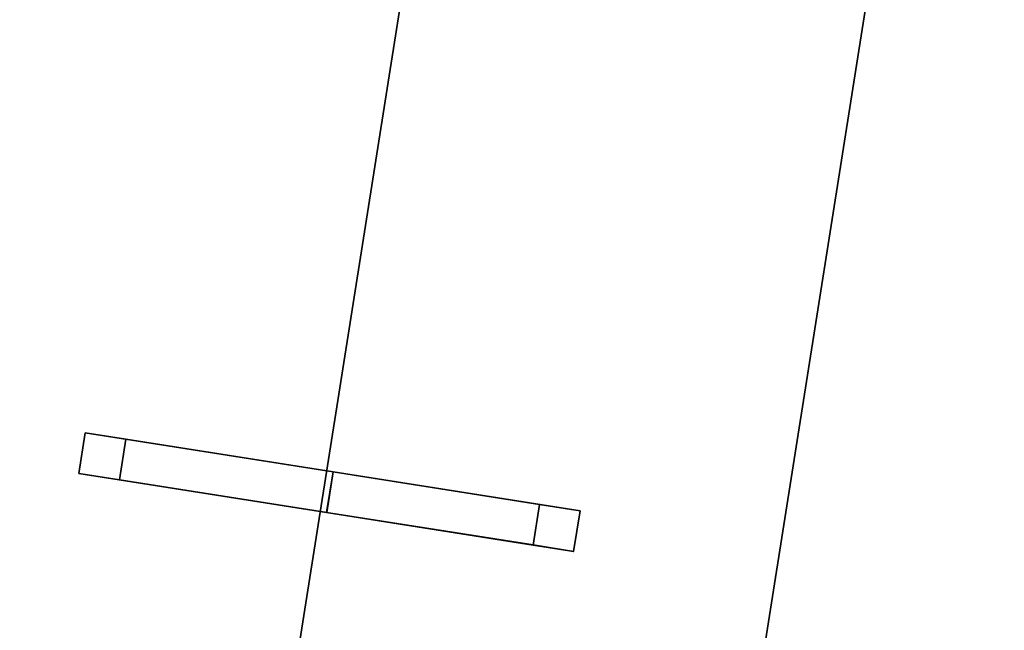
# Model space of a CAD drawing. Extents: x -602 to 964, y -1299 to 240.
# Drawn here: x 278 to 308, y -403 to -385 of the extents above; entities that cross this region are included whole.
import ezdxf

# ---------------------------------------------------------------- set-up
doc = ezdxf.new("R2010")
doc.units = 0
doc.header["$MEASUREMENT"] = 0
doc.layers.add('AGI32-P2_dwg -- 2010-Jan-20 11h-01m-58s-OBJECT', color=7, linetype='Continuous')

# ---------------------------------------------------------------- blocks, each defined once
blk = doc.blocks.new('AGI32-ID28908-P2_dwg -- 2010-Jan-20 11h-01m-58s-OBJECT-_15_4000', base_point=(23.655, -35.2423, 6.1667))
at = {"layer": 'AGI32-P2_dwg -- 2010-Jan-20 11h-01m-58s-OBJECT', "color": 7}
blk.add_polyline3d([(23.655, -35.2423, 6.1667), (24.2784, -31.2911, 6.1667), (23.126, -31.1093, 6.1667), (22.5026, -35.0604, 6.1667)], close=True, dxfattribs=at)
blk = doc.blocks.new('AGI32-ID28908-P2_dwg -- 2010-Jan-20 11h-01m-58s-OBJECT-_15_4001', base_point=(23.655, -35.2423, 6.6667))
at = {"layer": 'AGI32-P2_dwg -- 2010-Jan-20 11h-01m-58s-OBJECT', "color": 7}
blk.add_polyline3d([(23.655, -35.2423, 6.6667), (24.2784, -31.2911, 6.6667), (24.2784, -31.2911, 6.1667), (23.655, -35.2423, 6.1667)], close=True, dxfattribs=at)
blk = doc.blocks.new('AGI32-ID28908-P2_dwg -- 2010-Jan-20 11h-01m-58s-OBJECT-_15_4002', base_point=(24.8074, -35.4241, 6.6667))
at = {"layer": 'AGI32-P2_dwg -- 2010-Jan-20 11h-01m-58s-OBJECT', "color": 7}
blk.add_polyline3d([(24.8074, -35.4241, 6.6667), (25.4308, -31.473, 6.6667), (24.2784, -31.2911, 6.6667), (23.655, -35.2423, 6.6667)], close=True, dxfattribs=at)
blk = doc.blocks.new('AGI32-ID28908-P2_dwg -- 2010-Jan-20 11h-01m-58s-OBJECT-_15_4003', base_point=(24.8074, -35.4241, 7.1667))
at = {"layer": 'AGI32-P2_dwg -- 2010-Jan-20 11h-01m-58s-OBJECT', "color": 7}
blk.add_polyline3d([(24.8074, -35.4241, 7.1667), (25.4308, -31.473, 7.1667), (25.4308, -31.473, 6.6667), (24.8074, -35.4241, 6.6667)], close=True, dxfattribs=at)
blk = doc.blocks.new('AGI32-ID28908-P2_dwg -- 2010-Jan-20 11h-01m-58s-OBJECT-_15_4004', base_point=(25.9598, -35.6059, 7.1667))
at = {"layer": 'AGI32-P2_dwg -- 2010-Jan-20 11h-01m-58s-OBJECT', "color": 7}
blk.add_polyline3d([(25.9598, -35.6059, 7.1667), (26.5832, -31.6548, 7.1667), (25.4308, -31.473, 7.1667), (24.8074, -35.4241, 7.1667)], close=True, dxfattribs=at)
blk = doc.blocks.new('AGI32-ID28908-P2_dwg -- 2010-Jan-20 11h-01m-58s-OBJECT-_15_5897', base_point=(23.9926, -33.2075, 9.4172))
at = {"layer": 'AGI32-P2_dwg -- 2010-Jan-20 11h-01m-58s-OBJECT', "color": 7}
blk.add_polyline3d([(23.9926, -33.2075, 9.4172), (23.9926, -33.2075, 9.3007), (24.5163, -33.2902, 9.5658)], close=True, dxfattribs=at)
blk = doc.blocks.new('AGI32-ID28908-P2_dwg -- 2010-Jan-20 11h-01m-58s-OBJECT-_15_5898', base_point=(24.6192, -33.3064, 9.7344))
at = {"layer": 'AGI32-P2_dwg -- 2010-Jan-20 11h-01m-58s-OBJECT', "color": 7}
blk.add_polyline3d([(24.6192, -33.3064, 9.7344), (23.9926, -33.2075, 9.4172), (24.5163, -33.2902, 9.5658)], close=True, dxfattribs=at)
blk = doc.blocks.new('AGI32-ID28908-P2_dwg -- 2010-Jan-20 11h-01m-58s-OBJECT-_15_5899', base_point=(23.9926, -33.2075, 7.4172))
at = {"layer": 'AGI32-P2_dwg -- 2010-Jan-20 11h-01m-58s-OBJECT', "color": 7}
blk.add_polyline3d([(23.9926, -33.2075, 7.4172), (23.9926, -33.2075, 7.3007), (24.5163, -33.2902, 7.5658)], close=True, dxfattribs=at)
blk = doc.blocks.new('AGI32-ID28908-P2_dwg -- 2010-Jan-20 11h-01m-58s-OBJECT-_15_5900', base_point=(24.5163, -33.2902, 7.6823))
at = {"layer": 'AGI32-P2_dwg -- 2010-Jan-20 11h-01m-58s-OBJECT', "color": 7}
blk.add_polyline3d([(24.5163, -33.2902, 7.6823), (23.9926, -33.2075, 7.4172), (24.5163, -33.2902, 7.5658)], close=True, dxfattribs=at)
blk = doc.blocks.new('AGI32-ID28908-P2_dwg -- 2010-Jan-20 11h-01m-58s-OBJECT-_15_5901', base_point=(24.5163, -33.2902, 7.5658))
at = {"layer": 'AGI32-P2_dwg -- 2010-Jan-20 11h-01m-58s-OBJECT', "color": 7}
blk.add_polyline3d([(24.5163, -33.2902, 7.5658), (24.5163, -33.2902, 6.6667), (24.6192, -33.3064, 6.6667)], close=True, dxfattribs=at)
blk = doc.blocks.new('AGI32-ID28908-P2_dwg -- 2010-Jan-20 11h-01m-58s-OBJECT-_15_5902', base_point=(24.5163, -33.2902, 7.6823))
at = {"layer": 'AGI32-P2_dwg -- 2010-Jan-20 11h-01m-58s-OBJECT', "color": 7}
blk.add_polyline3d([(24.5163, -33.2902, 7.6823), (24.5163, -33.2902, 7.5658), (24.6192, -33.3064, 6.6667)], close=True, dxfattribs=at)
blk = doc.blocks.new('AGI32-ID28908-P2_dwg -- 2010-Jan-20 11h-01m-58s-OBJECT-_15_5903', base_point=(24.6192, -33.3064, 9.7344))
at = {"layer": 'AGI32-P2_dwg -- 2010-Jan-20 11h-01m-58s-OBJECT', "color": 7}
blk.add_polyline3d([(24.6192, -33.3064, 9.7344), (24.5163, -33.2902, 9.5658), (24.5163, -33.2902, 7.6823)], close=True, dxfattribs=at)
blk = doc.blocks.new('AGI32-ID28908-P2_dwg -- 2010-Jan-20 11h-01m-58s-OBJECT-_15_5904', base_point=(24.5163, -33.2902, 7.6823))
at = {"layer": 'AGI32-P2_dwg -- 2010-Jan-20 11h-01m-58s-OBJECT', "color": 7}
blk.add_polyline3d([(24.5163, -33.2902, 7.6823), (24.6192, -33.3064, 6.6667), (24.6192, -33.3064, 9.7344)], close=True, dxfattribs=at)
blk = doc.blocks.new('AGI32-ID28908-P2_dwg -- 2010-Jan-20 11h-01m-58s-OBJECT-_15_5905', base_point=(23.9764, -33.3104, 9.4172))
at = {"layer": 'AGI32-P2_dwg -- 2010-Jan-20 11h-01m-58s-OBJECT', "color": 7}
blk.add_polyline3d([(23.9764, -33.3104, 9.4172), (23.9764, -33.3104, 9.3007), (24.5001, -33.393, 9.5658)], close=True, dxfattribs=at)
blk = doc.blocks.new('AGI32-ID28908-P2_dwg -- 2010-Jan-20 11h-01m-58s-OBJECT-_15_5906', base_point=(24.603, -33.4093, 9.7344))
at = {"layer": 'AGI32-P2_dwg -- 2010-Jan-20 11h-01m-58s-OBJECT', "color": 7}
blk.add_polyline3d([(24.603, -33.4093, 9.7344), (23.9764, -33.3104, 9.4172), (24.5001, -33.393, 9.5658)], close=True, dxfattribs=at)
blk = doc.blocks.new('AGI32-ID28908-P2_dwg -- 2010-Jan-20 11h-01m-58s-OBJECT-_15_5907', base_point=(23.9764, -33.3104, 7.4172))
at = {"layer": 'AGI32-P2_dwg -- 2010-Jan-20 11h-01m-58s-OBJECT', "color": 7}
blk.add_polyline3d([(23.9764, -33.3104, 7.4172), (23.9764, -33.3104, 7.3007), (24.5001, -33.393, 7.5658)], close=True, dxfattribs=at)
blk = doc.blocks.new('AGI32-ID28908-P2_dwg -- 2010-Jan-20 11h-01m-58s-OBJECT-_15_5908', base_point=(24.5001, -33.393, 7.6823))
at = {"layer": 'AGI32-P2_dwg -- 2010-Jan-20 11h-01m-58s-OBJECT', "color": 7}
blk.add_polyline3d([(24.5001, -33.393, 7.6823), (23.9764, -33.3104, 7.4172), (24.5001, -33.393, 7.5658)], close=True, dxfattribs=at)
blk = doc.blocks.new('AGI32-ID28908-P2_dwg -- 2010-Jan-20 11h-01m-58s-OBJECT-_15_5909', base_point=(24.5001, -33.393, 7.5658))
at = {"layer": 'AGI32-P2_dwg -- 2010-Jan-20 11h-01m-58s-OBJECT', "color": 7}
blk.add_polyline3d([(24.5001, -33.393, 7.5658), (24.5001, -33.393, 6.6667), (24.603, -33.4093, 6.6667)], close=True, dxfattribs=at)
blk = doc.blocks.new('AGI32-ID28908-P2_dwg -- 2010-Jan-20 11h-01m-58s-OBJECT-_15_5910', base_point=(24.5001, -33.393, 7.6823))
at = {"layer": 'AGI32-P2_dwg -- 2010-Jan-20 11h-01m-58s-OBJECT', "color": 7}
blk.add_polyline3d([(24.5001, -33.393, 7.6823), (24.5001, -33.393, 7.5658), (24.603, -33.4093, 6.6667)], close=True, dxfattribs=at)
blk = doc.blocks.new('AGI32-ID28908-P2_dwg -- 2010-Jan-20 11h-01m-58s-OBJECT-_15_5911', base_point=(24.603, -33.4093, 9.7344))
at = {"layer": 'AGI32-P2_dwg -- 2010-Jan-20 11h-01m-58s-OBJECT', "color": 7}
blk.add_polyline3d([(24.603, -33.4093, 9.7344), (24.5001, -33.393, 9.5658), (24.5001, -33.393, 7.6823)], close=True, dxfattribs=at)
blk = doc.blocks.new('AGI32-ID28908-P2_dwg -- 2010-Jan-20 11h-01m-58s-OBJECT-_15_5912', base_point=(24.5001, -33.393, 7.6823))
at = {"layer": 'AGI32-P2_dwg -- 2010-Jan-20 11h-01m-58s-OBJECT', "color": 7}
blk.add_polyline3d([(24.5001, -33.393, 7.6823), (24.603, -33.4093, 6.6667), (24.603, -33.4093, 9.7344)], close=True, dxfattribs=at)
blk = doc.blocks.new('AGI32-ID28908-P2_dwg -- 2010-Jan-20 11h-01m-58s-OBJECT-_15_5913', base_point=(23.9764, -33.3104, 9.4172))
at = {"layer": 'AGI32-P2_dwg -- 2010-Jan-20 11h-01m-58s-OBJECT', "color": 7}
blk.add_polyline3d([(23.9764, -33.3104, 9.4172), (23.9926, -33.2075, 9.4172), (24.6192, -33.3064, 9.7344), (24.603, -33.4093, 9.7344)], close=True, dxfattribs=at)
blk = doc.blocks.new('AGI32-ID28908-P2_dwg -- 2010-Jan-20 11h-01m-58s-OBJECT-_15_5914', base_point=(23.9764, -33.3104, 9.3007))
at = {"layer": 'AGI32-P2_dwg -- 2010-Jan-20 11h-01m-58s-OBJECT', "color": 7}
blk.add_polyline3d([(23.9764, -33.3104, 9.3007), (23.9926, -33.2075, 9.3007), (23.9926, -33.2075, 9.4172), (23.9764, -33.3104, 9.4172)], close=True, dxfattribs=at)
blk = doc.blocks.new('AGI32-ID28908-P2_dwg -- 2010-Jan-20 11h-01m-58s-OBJECT-_15_5915', base_point=(24.5001, -33.393, 9.5658))
at = {"layer": 'AGI32-P2_dwg -- 2010-Jan-20 11h-01m-58s-OBJECT', "color": 7}
blk.add_polyline3d([(24.5001, -33.393, 9.5658), (24.5163, -33.2902, 9.5658), (23.9926, -33.2075, 9.3007), (23.9764, -33.3104, 9.3007)], close=True, dxfattribs=at)
blk = doc.blocks.new('AGI32-ID28908-P2_dwg -- 2010-Jan-20 11h-01m-58s-OBJECT-_15_5916', base_point=(24.5001, -33.393, 7.6823))
at = {"layer": 'AGI32-P2_dwg -- 2010-Jan-20 11h-01m-58s-OBJECT', "color": 7}
blk.add_polyline3d([(24.5001, -33.393, 7.6823), (24.5163, -33.2902, 7.6823), (24.5163, -33.2902, 9.5658), (24.5001, -33.393, 9.5658)], close=True, dxfattribs=at)
blk = doc.blocks.new('AGI32-ID28908-P2_dwg -- 2010-Jan-20 11h-01m-58s-OBJECT-_15_5917', base_point=(23.9764, -33.3104, 7.4172))
at = {"layer": 'AGI32-P2_dwg -- 2010-Jan-20 11h-01m-58s-OBJECT', "color": 7}
blk.add_polyline3d([(23.9764, -33.3104, 7.4172), (23.9926, -33.2075, 7.4172), (24.5163, -33.2902, 7.6823), (24.5001, -33.393, 7.6823)], close=True, dxfattribs=at)
blk = doc.blocks.new('AGI32-ID28908-P2_dwg -- 2010-Jan-20 11h-01m-58s-OBJECT-_15_5918', base_point=(23.9764, -33.3104, 7.3007))
at = {"layer": 'AGI32-P2_dwg -- 2010-Jan-20 11h-01m-58s-OBJECT', "color": 7}
blk.add_polyline3d([(23.9764, -33.3104, 7.3007), (23.9926, -33.2075, 7.3007), (23.9926, -33.2075, 7.4172), (23.9764, -33.3104, 7.4172)], close=True, dxfattribs=at)
blk = doc.blocks.new('AGI32-ID28908-P2_dwg -- 2010-Jan-20 11h-01m-58s-OBJECT-_15_5919', base_point=(24.5001, -33.393, 7.5658))
at = {"layer": 'AGI32-P2_dwg -- 2010-Jan-20 11h-01m-58s-OBJECT', "color": 7}
blk.add_polyline3d([(24.5001, -33.393, 7.5658), (24.5163, -33.2902, 7.5658), (23.9926, -33.2075, 7.3007), (23.9764, -33.3104, 7.3007)], close=True, dxfattribs=at)
blk = doc.blocks.new('AGI32-ID28908-P2_dwg -- 2010-Jan-20 11h-01m-58s-OBJECT-_15_5920', base_point=(24.5001, -33.393, 6.6667))
at = {"layer": 'AGI32-P2_dwg -- 2010-Jan-20 11h-01m-58s-OBJECT', "color": 7}
blk.add_polyline3d([(24.5001, -33.393, 6.6667), (24.5163, -33.2902, 6.6667), (24.5163, -33.2902, 7.5658), (24.5001, -33.393, 7.5658)], close=True, dxfattribs=at)
blk = doc.blocks.new('AGI32-ID28908-P2_dwg -- 2010-Jan-20 11h-01m-58s-OBJECT-_15_5921', base_point=(24.603, -33.4093, 6.6667))
at = {"layer": 'AGI32-P2_dwg -- 2010-Jan-20 11h-01m-58s-OBJECT', "color": 7}
blk.add_polyline3d([(24.603, -33.4093, 6.6667), (24.6192, -33.3064, 6.6667), (24.5163, -33.2902, 6.6667), (24.5001, -33.393, 6.6667)], close=True, dxfattribs=at)
blk = doc.blocks.new('AGI32-ID28908-P2_dwg -- 2010-Jan-20 11h-01m-58s-OBJECT-_15_5922', base_point=(24.603, -33.4093, 9.7344))
at = {"layer": 'AGI32-P2_dwg -- 2010-Jan-20 11h-01m-58s-OBJECT', "color": 7}
blk.add_polyline3d([(24.603, -33.4093, 9.7344), (24.6192, -33.3064, 9.7344), (24.6192, -33.3064, 6.6667), (24.603, -33.4093, 6.6667)], close=True, dxfattribs=at)
blk = doc.blocks.new('AGI32-ID28908-P2_dwg -- 2010-Jan-20 11h-01m-58s-OBJECT-_15_5923', base_point=(23.9926, -33.2075, 7.3007))
at = {"layer": 'AGI32-P2_dwg -- 2010-Jan-20 11h-01m-58s-OBJECT', "color": 7}
blk.add_polyline3d([(23.9926, -33.2075, 7.3007), (23.9926, -33.2075, 7.4172), (23.4668, -33.1246, 7.151)], close=True, dxfattribs=at)
blk = doc.blocks.new('AGI32-ID28908-P2_dwg -- 2010-Jan-20 11h-01m-58s-OBJECT-_15_5924', base_point=(23.4668, -33.1246, 7.0346))
at = {"layer": 'AGI32-P2_dwg -- 2010-Jan-20 11h-01m-58s-OBJECT', "color": 7}
blk.add_polyline3d([(23.4668, -33.1246, 7.0346), (23.9926, -33.2075, 7.3007), (23.4668, -33.1246, 7.151)], close=True, dxfattribs=at)
blk = doc.blocks.new('AGI32-ID28908-P2_dwg -- 2010-Jan-20 11h-01m-58s-OBJECT-_15_5925', base_point=(23.4668, -33.1246, 9.0346))
at = {"layer": 'AGI32-P2_dwg -- 2010-Jan-20 11h-01m-58s-OBJECT', "color": 7}
blk.add_polyline3d([(23.4668, -33.1246, 9.0346), (23.9926, -33.2075, 9.3007), (23.9926, -33.2075, 9.4172)], close=True, dxfattribs=at)
blk = doc.blocks.new('AGI32-ID28908-P2_dwg -- 2010-Jan-20 11h-01m-58s-OBJECT-_15_5926', base_point=(23.4668, -33.1246, 9.0346))
at = {"layer": 'AGI32-P2_dwg -- 2010-Jan-20 11h-01m-58s-OBJECT', "color": 7}
blk.add_polyline3d([(23.4668, -33.1246, 9.0346), (23.9926, -33.2075, 9.4172), (23.3639, -33.1083, 9.099)], close=True, dxfattribs=at)
blk = doc.blocks.new('AGI32-ID28908-P2_dwg -- 2010-Jan-20 11h-01m-58s-OBJECT-_15_5927', base_point=(23.3639, -33.1083, 6.1667))
at = {"layer": 'AGI32-P2_dwg -- 2010-Jan-20 11h-01m-58s-OBJECT', "color": 7}
blk.add_polyline3d([(23.3639, -33.1083, 6.1667), (23.4668, -33.1246, 6.1667), (23.4668, -33.1246, 7.0346)], close=True, dxfattribs=at)
blk = doc.blocks.new('AGI32-ID28908-P2_dwg -- 2010-Jan-20 11h-01m-58s-OBJECT-_15_5928', base_point=(23.3639, -33.1083, 7.099))
at = {"layer": 'AGI32-P2_dwg -- 2010-Jan-20 11h-01m-58s-OBJECT', "color": 7}
blk.add_polyline3d([(23.3639, -33.1083, 7.099), (23.3639, -33.1083, 6.1667), (23.4668, -33.1246, 7.0346)], close=True, dxfattribs=at)
blk = doc.blocks.new('AGI32-ID28908-P2_dwg -- 2010-Jan-20 11h-01m-58s-OBJECT-_15_5929', base_point=(23.3639, -33.1083, 7.099))
at = {"layer": 'AGI32-P2_dwg -- 2010-Jan-20 11h-01m-58s-OBJECT', "color": 7}
blk.add_polyline3d([(23.3639, -33.1083, 7.099), (23.4668, -33.1246, 7.0346), (23.4668, -33.1246, 7.151)], close=True, dxfattribs=at)
blk = doc.blocks.new('AGI32-ID28908-P2_dwg -- 2010-Jan-20 11h-01m-58s-OBJECT-_15_5930', base_point=(23.4668, -33.1246, 9.0346))
at = {"layer": 'AGI32-P2_dwg -- 2010-Jan-20 11h-01m-58s-OBJECT', "color": 7}
blk.add_polyline3d([(23.4668, -33.1246, 9.0346), (23.3639, -33.1083, 9.099), (23.3639, -33.1083, 7.099)], close=True, dxfattribs=at)
blk = doc.blocks.new('AGI32-ID28908-P2_dwg -- 2010-Jan-20 11h-01m-58s-OBJECT-_15_5931', base_point=(23.3639, -33.1083, 7.099))
at = {"layer": 'AGI32-P2_dwg -- 2010-Jan-20 11h-01m-58s-OBJECT', "color": 7}
blk.add_polyline3d([(23.3639, -33.1083, 7.099), (23.4668, -33.1246, 7.151), (23.4668, -33.1246, 9.0346)], close=True, dxfattribs=at)
blk = doc.blocks.new('AGI32-ID28908-P2_dwg -- 2010-Jan-20 11h-01m-58s-OBJECT-_15_5932', base_point=(23.9764, -33.3104, 7.3007))
at = {"layer": 'AGI32-P2_dwg -- 2010-Jan-20 11h-01m-58s-OBJECT', "color": 7}
blk.add_polyline3d([(23.9764, -33.3104, 7.3007), (23.9764, -33.3104, 7.4172), (23.4505, -33.2275, 7.151)], close=True, dxfattribs=at)
blk = doc.blocks.new('AGI32-ID28908-P2_dwg -- 2010-Jan-20 11h-01m-58s-OBJECT-_15_5933', base_point=(23.4505, -33.2275, 7.0346))
at = {"layer": 'AGI32-P2_dwg -- 2010-Jan-20 11h-01m-58s-OBJECT', "color": 7}
blk.add_polyline3d([(23.4505, -33.2275, 7.0346), (23.9764, -33.3104, 7.3007), (23.4505, -33.2275, 7.151)], close=True, dxfattribs=at)
blk = doc.blocks.new('AGI32-ID28908-P2_dwg -- 2010-Jan-20 11h-01m-58s-OBJECT-_15_5934', base_point=(23.4505, -33.2275, 9.0346))
at = {"layer": 'AGI32-P2_dwg -- 2010-Jan-20 11h-01m-58s-OBJECT', "color": 7}
blk.add_polyline3d([(23.4505, -33.2275, 9.0346), (23.9764, -33.3104, 9.3007), (23.9764, -33.3104, 9.4172)], close=True, dxfattribs=at)
blk = doc.blocks.new('AGI32-ID28908-P2_dwg -- 2010-Jan-20 11h-01m-58s-OBJECT-_15_5935', base_point=(23.4505, -33.2275, 9.0346))
at = {"layer": 'AGI32-P2_dwg -- 2010-Jan-20 11h-01m-58s-OBJECT', "color": 7}
blk.add_polyline3d([(23.4505, -33.2275, 9.0346), (23.9764, -33.3104, 9.4172), (23.3477, -33.2112, 9.099)], close=True, dxfattribs=at)
blk = doc.blocks.new('AGI32-ID28908-P2_dwg -- 2010-Jan-20 11h-01m-58s-OBJECT-_15_5936', base_point=(23.3477, -33.2112, 6.1667))
at = {"layer": 'AGI32-P2_dwg -- 2010-Jan-20 11h-01m-58s-OBJECT', "color": 7}
blk.add_polyline3d([(23.3477, -33.2112, 6.1667), (23.4505, -33.2275, 6.1667), (23.4505, -33.2275, 7.0346)], close=True, dxfattribs=at)
blk = doc.blocks.new('AGI32-ID28908-P2_dwg -- 2010-Jan-20 11h-01m-58s-OBJECT-_15_5937', base_point=(23.3477, -33.2112, 7.099))
at = {"layer": 'AGI32-P2_dwg -- 2010-Jan-20 11h-01m-58s-OBJECT', "color": 7}
blk.add_polyline3d([(23.3477, -33.2112, 7.099), (23.3477, -33.2112, 6.1667), (23.4505, -33.2275, 7.0346)], close=True, dxfattribs=at)
blk = doc.blocks.new('AGI32-ID28908-P2_dwg -- 2010-Jan-20 11h-01m-58s-OBJECT-_15_5938', base_point=(23.3477, -33.2112, 7.099))
at = {"layer": 'AGI32-P2_dwg -- 2010-Jan-20 11h-01m-58s-OBJECT', "color": 7}
blk.add_polyline3d([(23.3477, -33.2112, 7.099), (23.4505, -33.2275, 7.0346), (23.4505, -33.2275, 7.151)], close=True, dxfattribs=at)
blk = doc.blocks.new('AGI32-ID28908-P2_dwg -- 2010-Jan-20 11h-01m-58s-OBJECT-_15_5939', base_point=(23.4505, -33.2275, 9.0346))
at = {"layer": 'AGI32-P2_dwg -- 2010-Jan-20 11h-01m-58s-OBJECT', "color": 7}
blk.add_polyline3d([(23.4505, -33.2275, 9.0346), (23.3477, -33.2112, 9.099), (23.3477, -33.2112, 7.099)], close=True, dxfattribs=at)
blk = doc.blocks.new('AGI32-ID28908-P2_dwg -- 2010-Jan-20 11h-01m-58s-OBJECT-_15_5940', base_point=(23.3477, -33.2112, 7.099))
at = {"layer": 'AGI32-P2_dwg -- 2010-Jan-20 11h-01m-58s-OBJECT', "color": 7}
blk.add_polyline3d([(23.3477, -33.2112, 7.099), (23.4505, -33.2275, 7.151), (23.4505, -33.2275, 9.0346)], close=True, dxfattribs=at)
blk = doc.blocks.new('AGI32-ID28908-P2_dwg -- 2010-Jan-20 11h-01m-58s-OBJECT-_15_5941', base_point=(23.3477, -33.2112, 9.099))
at = {"layer": 'AGI32-P2_dwg -- 2010-Jan-20 11h-01m-58s-OBJECT', "color": 7}
blk.add_polyline3d([(23.3477, -33.2112, 9.099), (23.3639, -33.1083, 9.099), (23.9926, -33.2075, 9.4172), (23.9764, -33.3104, 9.4172)], close=True, dxfattribs=at)
blk = doc.blocks.new('AGI32-ID28908-P2_dwg -- 2010-Jan-20 11h-01m-58s-OBJECT-_15_5942', base_point=(23.3477, -33.2112, 7.099))
at = {"layer": 'AGI32-P2_dwg -- 2010-Jan-20 11h-01m-58s-OBJECT', "color": 7}
blk.add_polyline3d([(23.3477, -33.2112, 7.099), (23.3639, -33.1083, 7.099), (23.3639, -33.1083, 9.099), (23.3477, -33.2112, 9.099)], close=True, dxfattribs=at)
blk = doc.blocks.new('AGI32-ID28908-P2_dwg -- 2010-Jan-20 11h-01m-58s-OBJECT-_15_5943', base_point=(23.3477, -33.2112, 6.1667))
at = {"layer": 'AGI32-P2_dwg -- 2010-Jan-20 11h-01m-58s-OBJECT', "color": 7}
blk.add_polyline3d([(23.3477, -33.2112, 6.1667), (23.3639, -33.1083, 6.1667), (23.3639, -33.1083, 7.099), (23.3477, -33.2112, 7.099)], close=True, dxfattribs=at)
blk = doc.blocks.new('AGI32-ID28908-P2_dwg -- 2010-Jan-20 11h-01m-58s-OBJECT-_15_5944', base_point=(23.4505, -33.2275, 6.1667))
at = {"layer": 'AGI32-P2_dwg -- 2010-Jan-20 11h-01m-58s-OBJECT', "color": 7}
blk.add_polyline3d([(23.4505, -33.2275, 6.1667), (23.4668, -33.1246, 6.1667), (23.3639, -33.1083, 6.1667), (23.3477, -33.2112, 6.1667)], close=True, dxfattribs=at)
blk = doc.blocks.new('AGI32-ID28908-P2_dwg -- 2010-Jan-20 11h-01m-58s-OBJECT-_15_5945', base_point=(23.4505, -33.2275, 7.0346))
at = {"layer": 'AGI32-P2_dwg -- 2010-Jan-20 11h-01m-58s-OBJECT', "color": 7}
blk.add_polyline3d([(23.4505, -33.2275, 7.0346), (23.4668, -33.1246, 7.0346), (23.4668, -33.1246, 6.1667), (23.4505, -33.2275, 6.1667)], close=True, dxfattribs=at)
blk = doc.blocks.new('AGI32-ID28908-P2_dwg -- 2010-Jan-20 11h-01m-58s-OBJECT-_15_5946', base_point=(23.9764, -33.3104, 7.3007))
at = {"layer": 'AGI32-P2_dwg -- 2010-Jan-20 11h-01m-58s-OBJECT', "color": 7}
blk.add_polyline3d([(23.9764, -33.3104, 7.3007), (23.9926, -33.2075, 7.3007), (23.4668, -33.1246, 7.0346), (23.4505, -33.2275, 7.0346)], close=True, dxfattribs=at)
blk = doc.blocks.new('AGI32-ID28908-P2_dwg -- 2010-Jan-20 11h-01m-58s-OBJECT-_15_5947', base_point=(23.9764, -33.3104, 7.4172))
at = {"layer": 'AGI32-P2_dwg -- 2010-Jan-20 11h-01m-58s-OBJECT', "color": 7}
blk.add_polyline3d([(23.9764, -33.3104, 7.4172), (23.9926, -33.2075, 7.4172), (23.9926, -33.2075, 7.3007), (23.9764, -33.3104, 7.3007)], close=True, dxfattribs=at)
blk = doc.blocks.new('AGI32-ID28908-P2_dwg -- 2010-Jan-20 11h-01m-58s-OBJECT-_15_5948', base_point=(23.4505, -33.2275, 7.151))
at = {"layer": 'AGI32-P2_dwg -- 2010-Jan-20 11h-01m-58s-OBJECT', "color": 7}
blk.add_polyline3d([(23.4505, -33.2275, 7.151), (23.4668, -33.1246, 7.151), (23.9926, -33.2075, 7.4172), (23.9764, -33.3104, 7.4172)], close=True, dxfattribs=at)
blk = doc.blocks.new('AGI32-ID28908-P2_dwg -- 2010-Jan-20 11h-01m-58s-OBJECT-_15_5949', base_point=(23.4505, -33.2275, 9.0346))
at = {"layer": 'AGI32-P2_dwg -- 2010-Jan-20 11h-01m-58s-OBJECT', "color": 7}
blk.add_polyline3d([(23.4505, -33.2275, 9.0346), (23.4668, -33.1246, 9.0346), (23.4668, -33.1246, 7.151), (23.4505, -33.2275, 7.151)], close=True, dxfattribs=at)
blk = doc.blocks.new('AGI32-ID28908-P2_dwg -- 2010-Jan-20 11h-01m-58s-OBJECT-_15_5950', base_point=(23.9764, -33.3104, 9.3007))
at = {"layer": 'AGI32-P2_dwg -- 2010-Jan-20 11h-01m-58s-OBJECT', "color": 7}
blk.add_polyline3d([(23.9764, -33.3104, 9.3007), (23.9926, -33.2075, 9.3007), (23.4668, -33.1246, 9.0346), (23.4505, -33.2275, 9.0346)], close=True, dxfattribs=at)
blk = doc.blocks.new('AGI32-ID28908-P2_dwg -- 2010-Jan-20 11h-01m-58s-OBJECT-_15_5951', base_point=(23.9764, -33.3104, 9.4172))
at = {"layer": 'AGI32-P2_dwg -- 2010-Jan-20 11h-01m-58s-OBJECT', "color": 7}
blk.add_polyline3d([(23.9764, -33.3104, 9.4172), (23.9926, -33.2075, 9.4172), (23.9926, -33.2075, 9.3007), (23.9764, -33.3104, 9.3007)], close=True, dxfattribs=at)

msp = doc.modelspace()

# ---------------------------------------------------------------- block references
at = {"layer": 'AGI32-P2_dwg -- 2010-Jan-20 11h-01m-58s-OBJECT', "xscale": 12, "yscale": 12, "zscale": 12}
for name, p in [('AGI32-ID28908-P2_dwg -- 2010-Jan-20 11h-01m-58s-OBJECT-_15_4000', (283.86, -422.907, 74)), ('AGI32-ID28908-P2_dwg -- 2010-Jan-20 11h-01m-58s-OBJECT-_15_4001', (283.86, -422.907, 80)), ('AGI32-ID28908-P2_dwg -- 2010-Jan-20 11h-01m-58s-OBJECT-_15_4002', (297.688, -425.089, 80)), ('AGI32-ID28908-P2_dwg -- 2010-Jan-20 11h-01m-58s-OBJECT-_15_4003', (297.688, -425.089, 86)), ('AGI32-ID28908-P2_dwg -- 2010-Jan-20 11h-01m-58s-OBJECT-_15_4004', (311.517, -427.271, 86)), ('AGI32-ID28908-P2_dwg -- 2010-Jan-20 11h-01m-58s-OBJECT-_15_5941', (280.172, -398.535, 109.187)), ('AGI32-ID28908-P2_dwg -- 2010-Jan-20 11h-01m-58s-OBJECT-_15_5942', (280.172, -398.535, 85.187)), ('AGI32-ID28908-P2_dwg -- 2010-Jan-20 11h-01m-58s-OBJECT-_15_5943', (280.172, -398.535, 74)), ('AGI32-ID28908-P2_dwg -- 2010-Jan-20 11h-01m-58s-OBJECT-_15_5944', (281.407, -398.729, 74)), ('AGI32-ID28908-P2_dwg -- 2010-Jan-20 11h-01m-58s-OBJECT-_15_5926', (281.601, -397.495, 108.415)), ('AGI32-ID28908-P2_dwg -- 2010-Jan-20 11h-01m-58s-OBJECT-_15_5927', (280.367, -397.3, 74)), ('AGI32-ID28908-P2_dwg -- 2010-Jan-20 11h-01m-58s-OBJECT-_15_5928', (280.367, -397.3, 85.187)), ('AGI32-ID28908-P2_dwg -- 2010-Jan-20 11h-01m-58s-OBJECT-_15_5929', (280.367, -397.3, 85.187)), ('AGI32-ID28908-P2_dwg -- 2010-Jan-20 11h-01m-58s-OBJECT-_15_5930', (281.601, -397.495, 108.415)), ('AGI32-ID28908-P2_dwg -- 2010-Jan-20 11h-01m-58s-OBJECT-_15_5931', (280.367, -397.3, 85.187)), ('AGI32-ID28908-P2_dwg -- 2010-Jan-20 11h-01m-58s-OBJECT-_15_5945', (281.407, -398.729, 84.415)), ('AGI32-ID28908-P2_dwg -- 2010-Jan-20 11h-01m-58s-OBJECT-_15_5946', (287.716, -399.725, 87.609)), ('AGI32-ID28908-P2_dwg -- 2010-Jan-20 11h-01m-58s-OBJECT-_15_5948', (281.407, -398.729, 85.813)), ('AGI32-ID28908-P2_dwg -- 2010-Jan-20 11h-01m-58s-OBJECT-_15_5949', (281.407, -398.729, 108.415)), ('AGI32-ID28908-P2_dwg -- 2010-Jan-20 11h-01m-58s-OBJECT-_15_5950', (287.716, -399.725, 111.609)), ('AGI32-ID28908-P2_dwg -- 2010-Jan-20 11h-01m-58s-OBJECT-_15_5923', (287.911, -398.49, 87.609)), ('AGI32-ID28908-P2_dwg -- 2010-Jan-20 11h-01m-58s-OBJECT-_15_5924', (281.601, -397.495, 84.415)), ('AGI32-ID28908-P2_dwg -- 2010-Jan-20 11h-01m-58s-OBJECT-_15_5925', (281.601, -397.495, 108.415)), ('AGI32-ID28908-P2_dwg -- 2010-Jan-20 11h-01m-58s-OBJECT-_15_5935', (281.407, -398.729, 108.415)), ('AGI32-ID28908-P2_dwg -- 2010-Jan-20 11h-01m-58s-OBJECT-_15_5936', (280.172, -398.535, 74)), ('AGI32-ID28908-P2_dwg -- 2010-Jan-20 11h-01m-58s-OBJECT-_15_5937', (280.172, -398.535, 85.187)), ('AGI32-ID28908-P2_dwg -- 2010-Jan-20 11h-01m-58s-OBJECT-_15_5938', (280.172, -398.535, 85.187)), ('AGI32-ID28908-P2_dwg -- 2010-Jan-20 11h-01m-58s-OBJECT-_15_5939', (281.407, -398.729, 108.415)), ('AGI32-ID28908-P2_dwg -- 2010-Jan-20 11h-01m-58s-OBJECT-_15_5940', (280.172, -398.535, 85.187)), ('AGI32-ID28908-P2_dwg -- 2010-Jan-20 11h-01m-58s-OBJECT-_15_5913', (287.716, -399.725, 113.006)), ('AGI32-ID28908-P2_dwg -- 2010-Jan-20 11h-01m-58s-OBJECT-_15_5914', (287.716, -399.725, 111.609)), ('AGI32-ID28908-P2_dwg -- 2010-Jan-20 11h-01m-58s-OBJECT-_15_5915', (294.001, -400.717, 114.79)), ('AGI32-ID28908-P2_dwg -- 2010-Jan-20 11h-01m-58s-OBJECT-_15_5917', (287.716, -399.725, 89.006)), ('AGI32-ID28908-P2_dwg -- 2010-Jan-20 11h-01m-58s-OBJECT-_15_5918', (287.716, -399.725, 87.609)), ('AGI32-ID28908-P2_dwg -- 2010-Jan-20 11h-01m-58s-OBJECT-_15_5919', (294.001, -400.717, 90.79)), ('AGI32-ID28908-P2_dwg -- 2010-Jan-20 11h-01m-58s-OBJECT-_15_5947', (287.716, -399.725, 89.006)), ('AGI32-ID28908-P2_dwg -- 2010-Jan-20 11h-01m-58s-OBJECT-_15_5951', (287.716, -399.725, 113.006)), ('AGI32-ID28908-P2_dwg -- 2010-Jan-20 11h-01m-58s-OBJECT-_15_5897', (287.911, -398.49, 113.006)), ('AGI32-ID28908-P2_dwg -- 2010-Jan-20 11h-01m-58s-OBJECT-_15_5898', (295.43, -399.677, 116.812)), ('AGI32-ID28908-P2_dwg -- 2010-Jan-20 11h-01m-58s-OBJECT-_15_5899', (287.911, -398.49, 89.006)), ('AGI32-ID28908-P2_dwg -- 2010-Jan-20 11h-01m-58s-OBJECT-_15_5900', (294.196, -399.482, 92.188)), ('AGI32-ID28908-P2_dwg -- 2010-Jan-20 11h-01m-58s-OBJECT-_15_5932', (287.716, -399.725, 87.609)), ('AGI32-ID28908-P2_dwg -- 2010-Jan-20 11h-01m-58s-OBJECT-_15_5933', (281.407, -398.729, 84.415)), ('AGI32-ID28908-P2_dwg -- 2010-Jan-20 11h-01m-58s-OBJECT-_15_5934', (281.407, -398.729, 108.415)), ('AGI32-ID28908-P2_dwg -- 2010-Jan-20 11h-01m-58s-OBJECT-_15_5916', (294.001, -400.717, 92.188)), ('AGI32-ID28908-P2_dwg -- 2010-Jan-20 11h-01m-58s-OBJECT-_15_5920', (294.001, -400.717, 80)), ('AGI32-ID28908-P2_dwg -- 2010-Jan-20 11h-01m-58s-OBJECT-_15_5921', (295.235, -400.911, 80)), ('AGI32-ID28908-P2_dwg -- 2010-Jan-20 11h-01m-58s-OBJECT-_15_5901', (294.196, -399.482, 90.79)), ('AGI32-ID28908-P2_dwg -- 2010-Jan-20 11h-01m-58s-OBJECT-_15_5902', (294.196, -399.482, 92.188)), ('AGI32-ID28908-P2_dwg -- 2010-Jan-20 11h-01m-58s-OBJECT-_15_5903', (295.43, -399.677, 116.812)), ('AGI32-ID28908-P2_dwg -- 2010-Jan-20 11h-01m-58s-OBJECT-_15_5904', (294.196, -399.482, 92.188)), ('AGI32-ID28908-P2_dwg -- 2010-Jan-20 11h-01m-58s-OBJECT-_15_5905', (287.716, -399.725, 113.006)), ('AGI32-ID28908-P2_dwg -- 2010-Jan-20 11h-01m-58s-OBJECT-_15_5906', (295.235, -400.911, 116.812)), ('AGI32-ID28908-P2_dwg -- 2010-Jan-20 11h-01m-58s-OBJECT-_15_5907', (287.716, -399.725, 89.006)), ('AGI32-ID28908-P2_dwg -- 2010-Jan-20 11h-01m-58s-OBJECT-_15_5908', (294.001, -400.717, 92.188)), ('AGI32-ID28908-P2_dwg -- 2010-Jan-20 11h-01m-58s-OBJECT-_15_5922', (295.235, -400.911, 116.812)), ('AGI32-ID28908-P2_dwg -- 2010-Jan-20 11h-01m-58s-OBJECT-_15_5909', (294.001, -400.717, 90.79)), ('AGI32-ID28908-P2_dwg -- 2010-Jan-20 11h-01m-58s-OBJECT-_15_5910', (294.001, -400.717, 92.188)), ('AGI32-ID28908-P2_dwg -- 2010-Jan-20 11h-01m-58s-OBJECT-_15_5911', (295.235, -400.911, 116.812)), ('AGI32-ID28908-P2_dwg -- 2010-Jan-20 11h-01m-58s-OBJECT-_15_5912', (294.001, -400.717, 92.188))]:
    msp.add_blockref(name, p, dxfattribs=at)

doc.saveas('drawing.dxf')
